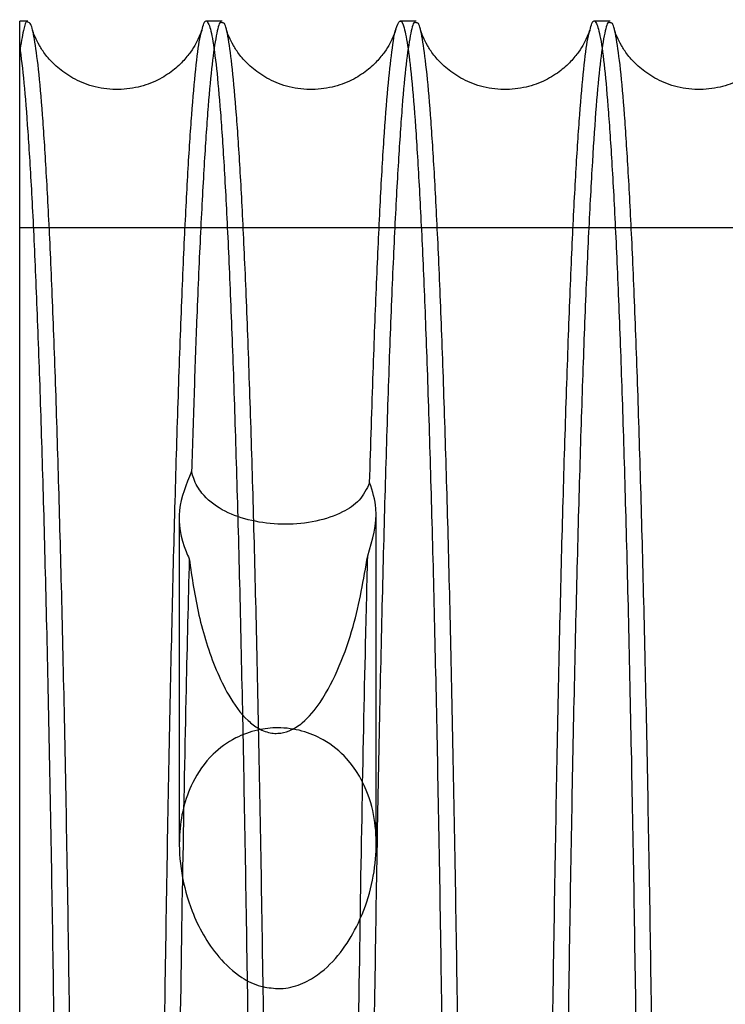
# Model space of a CAD drawing. Units: inches. Extents: x 0.3 to 10.6, y 0.2 to 8.2.
# Drawn here: x 6.7 to 6.8, y 5.9 to 6 of the extents above; entities that cross this region are included whole.
import ezdxf

# ---------------------------------------------------------------- set-up
doc = ezdxf.new("R2010")
doc.units = ezdxf.units.IN
doc.header["$MEASUREMENT"] = 0

msp = doc.modelspace()

# ---------------------------------------------------------------- linework, layer by layer
for p, q in [((6.68634, 6.01957), (6.68549, 6.01957)), ((6.68634, 6.01957), (6.68549, 6.01957)), ((6.68549, 6.01698), (6.68549, 6.01957)), ((6.70634, 6.01957), (6.70471, 6.01957)), ((6.70634, 6.01957), (6.70471, 6.01957)), ((6.72634, 6.01957), (6.7247, 6.01957)), ((6.72634, 6.01957), (6.7247, 6.01957)), ((6.74634, 6.01957), (6.7447, 6.01957)), ((6.74634, 6.01957), (6.7447, 6.01957)), ((6.93199, 5.99826), (6.68549, 5.99826)), ((6.93199, 5.99826), (6.68549, 5.99826)), ((6.70194, 5.96857), (6.70194, 5.93473)), ((6.70194, 5.96857), (6.70194, 5.93473)), ((6.72224, 5.93471), (6.72224, 5.96857)), ((6.72224, 5.93471), (6.72224, 5.96857))]:
    msp.add_line(p, q)
for points, knots in [([(6.70429, 6.01866), (6.70435, 6.01891), (6.70454, 6.01974), (6.70488, 6.01964), (6.7053, 6.01832), (6.70572, 6.01539), (6.70613, 6.01103), (6.70653, 6.00525), (6.70691, 5.998), (6.70729, 5.98938), (6.70764, 5.97954), (6.70797, 5.96851), (6.70828, 5.95622), (6.70856, 5.94285), (6.70881, 5.92867), (6.70904, 5.91359), (6.70919, 5.90216), (6.70925, 5.89555), (6.70926, 5.89454)], [0, 0, 0, 0, 0.028053, 0.095601, 0.165111, 0.23462, 0.302173, 0.369726, 0.439242, 0.508758, 0.576304, 0.64385, 0.713359, 0.782868, 0.850398, 0.917928, 0.98742, 1, 1, 1, 1]), ([(6.70429, 6.01866), (6.70435, 6.01891), (6.70454, 6.01974), (6.70488, 6.01964), (6.7053, 6.01832), (6.70572, 6.01539), (6.70613, 6.01103), (6.70653, 6.00525), (6.70691, 5.998), (6.70729, 5.98938), (6.70764, 5.97954), (6.70797, 5.96851), (6.70828, 5.95622), (6.70856, 5.94285), (6.70881, 5.92867), (6.70904, 5.91359), (6.70919, 5.90216), (6.70925, 5.89555), (6.70926, 5.89454)], [0, 0, 0, 0, 0.028053, 0.095601, 0.165111, 0.23462, 0.302173, 0.369726, 0.439242, 0.508758, 0.576304, 0.64385, 0.713359, 0.782868, 0.850398, 0.917928, 0.98742, 1, 1, 1, 1]), ([(6.72427, 6.01874), (6.7244, 6.01912), (6.72469, 6.01989), (6.72511, 6.01912), (6.72552, 6.01696), (6.72593, 6.01331), (6.72634, 6.00816), (6.72673, 6.00156), (6.72711, 5.99364), (6.72747, 5.98443), (6.72781, 5.97386), (6.72813, 5.96209), (6.72842, 5.94934), (6.72869, 5.93561), (6.72893, 5.9208), (6.72912, 5.90704), (6.72922, 5.89803), (6.72926, 5.89454)], [0, 0, 0, 0, 0.067742, 0.136982, 0.204281, 0.271579, 0.340833, 0.410087, 0.477383, 0.544679, 0.61393, 0.683182, 0.750465, 0.817747, 0.886986, 0.956224, 1, 1, 1, 1]), ([(6.72427, 6.01874), (6.7244, 6.01912), (6.72469, 6.01989), (6.72511, 6.01912), (6.72552, 6.01696), (6.72593, 6.01331), (6.72634, 6.00816), (6.72673, 6.00156), (6.72711, 5.99364), (6.72747, 5.98443), (6.72781, 5.97386), (6.72813, 5.96209), (6.72842, 5.94934), (6.72869, 5.93561), (6.72893, 5.9208), (6.72912, 5.90704), (6.72922, 5.89803), (6.72926, 5.89454)], [0, 0, 0, 0, 0.067742, 0.136982, 0.204281, 0.271579, 0.340833, 0.410087, 0.477383, 0.544679, 0.61393, 0.683182, 0.750465, 0.817747, 0.886986, 0.956224, 1, 1, 1, 1]), ([(6.74429, 6.01866), (6.74434, 6.01891), (6.74454, 6.01974), (6.74488, 6.01964), (6.7453, 6.01832), (6.74572, 6.01539), (6.74612, 6.01103), (6.74652, 6.00525), (6.74691, 5.998), (6.74728, 5.98938), (6.74763, 5.97954), (6.74796, 5.96851), (6.74827, 5.95622), (6.74855, 5.94285), (6.74881, 5.92867), (6.74903, 5.91359), (6.74918, 5.90216), (6.74924, 5.89555), (6.74925, 5.89454)], [0, 0, 0, 0, 0.028053, 0.095601, 0.165111, 0.23462, 0.302173, 0.369726, 0.439242, 0.508758, 0.576304, 0.64385, 0.713359, 0.782868, 0.850398, 0.917928, 0.98742, 1, 1, 1, 1]), ([(6.74429, 6.01866), (6.74434, 6.01891), (6.74454, 6.01974), (6.74488, 6.01964), (6.7453, 6.01832), (6.74572, 6.01539), (6.74612, 6.01103), (6.74652, 6.00525), (6.74691, 5.998), (6.74728, 5.98938), (6.74763, 5.97954), (6.74796, 5.96851), (6.74827, 5.95622), (6.74855, 5.94285), (6.74881, 5.92867), (6.74903, 5.91359), (6.74918, 5.90216), (6.74924, 5.89555), (6.74925, 5.89454)], [0, 0, 0, 0, 0.028053, 0.095601, 0.165111, 0.23462, 0.302173, 0.369726, 0.439242, 0.508758, 0.576304, 0.64385, 0.713359, 0.782868, 0.850398, 0.917928, 0.98742, 1, 1, 1, 1]), ([(6.68634, 6.01946), (6.68631, 6.0195), (6.68616, 6.01967), (6.68587, 6.01882), (6.68561, 6.01724), (6.68549, 6.01645)], [0, 0, 0, 0, 0.105984, 0.552992, 1, 1, 1, 1]), ([(6.68634, 6.01946), (6.68631, 6.0195), (6.68616, 6.01967), (6.68587, 6.01882), (6.68561, 6.01724), (6.68549, 6.01645)], [0, 0, 0, 0, 0.105984, 0.552992, 1, 1, 1, 1]), ([(6.69091, 5.89454), (6.6909, 5.89482), (6.69085, 5.90054), (6.69071, 5.91117), (6.6905, 5.92638), (6.69025, 5.94083), (6.68997, 5.95433), (6.68966, 5.96666), (6.68934, 5.97789), (6.68899, 5.988), (6.68862, 5.99681), (6.68823, 6.00419), (6.68784, 6.01021), (6.68743, 6.01484), (6.68702, 6.01783), (6.68666, 6.01939), (6.68644, 6.01944), (6.68634, 6.01946)], [0, 0, 0, 0, 0.0037031, 0.0760862, 0.1484692, 0.2229542, 0.2974391, 0.3698391, 0.442239, 0.5167412, 0.5912434, 0.6636629, 0.7360824, 0.8106049, 0.8851275, 0.9504944, 1, 1, 1, 1]), ([(6.69091, 5.89454), (6.6909, 5.89482), (6.69085, 5.90054), (6.69071, 5.91117), (6.6905, 5.92638), (6.69025, 5.94083), (6.68997, 5.95433), (6.68966, 5.96666), (6.68934, 5.97789), (6.68899, 5.988), (6.68862, 5.99681), (6.68823, 6.00419), (6.68784, 6.01021), (6.68743, 6.01484), (6.68702, 6.01783), (6.68666, 6.01939), (6.68644, 6.01944), (6.68634, 6.01946)], [0, 0, 0, 0, 0.0037031, 0.0760862, 0.1484692, 0.2229542, 0.2974391, 0.3698391, 0.442239, 0.5167412, 0.5912434, 0.6636629, 0.7360824, 0.8106049, 0.8851275, 0.9504944, 1, 1, 1, 1]), ([(6.70424, 6.01867), (6.70423, 6.01863), (6.70421, 6.01854), (6.70405, 6.01809), (6.70372, 6.01736), (6.70317, 6.01645), (6.70234, 6.01541), (6.70113, 6.01431), (6.69948, 6.01331), (6.6974, 6.01262), (6.69504, 6.01243), (6.69272, 6.01285), (6.69071, 6.01377), (6.68917, 6.01493), (6.68811, 6.01612), (6.68744, 6.01716), (6.68704, 6.01799), (6.68685, 6.01853), (6.68682, 6.01863), (6.68681, 6.01868)], [0, 0, 0, 0, 0.056139, 0.131816, 0.193108, 0.245353, 0.293615, 0.342266, 0.394112, 0.449973, 0.509, 0.570023, 0.626566, 0.680966, 0.733975, 0.788796, 0.851962, 0.930801, 1, 1, 1, 1]), ([(6.70424, 6.01867), (6.70423, 6.01863), (6.70421, 6.01854), (6.70405, 6.01809), (6.70372, 6.01736), (6.70317, 6.01645), (6.70234, 6.01541), (6.70113, 6.01431), (6.69948, 6.01331), (6.6974, 6.01262), (6.69504, 6.01243), (6.69272, 6.01285), (6.69071, 6.01377), (6.68917, 6.01493), (6.68811, 6.01612), (6.68744, 6.01716), (6.68704, 6.01799), (6.68685, 6.01853), (6.68682, 6.01863), (6.68681, 6.01868)], [0, 0, 0, 0, 0.056139, 0.131816, 0.193108, 0.245353, 0.293615, 0.342266, 0.394112, 0.449973, 0.509, 0.570023, 0.626566, 0.680966, 0.733975, 0.788796, 0.851962, 0.930801, 1, 1, 1, 1]), ([(6.69974, 5.80757), (6.69974, 5.81391), (6.69975, 5.82613), (6.69981, 5.84408), (6.69989, 5.86148), (6.70002, 5.87866), (6.70018, 5.89532), (6.70036, 5.91121), (6.70058, 5.92637), (6.70083, 5.94083), (6.70111, 5.95433), (6.70141, 5.96666), (6.70173, 5.97789), (6.70208, 5.988), (6.70245, 5.99681), (6.70283, 6.00419), (6.70322, 6.01022), (6.70363, 6.01479), (6.70399, 6.01767), (6.70421, 6.0184), (6.70429, 6.01866)], [0, 0, 0, 0, 0.060319, 0.116185, 0.17205, 0.229539, 0.287027, 0.342893, 0.398758, 0.456246, 0.513734, 0.569612, 0.625491, 0.682992, 0.740493, 0.796386, 0.852279, 0.909796, 0.967312, 1, 1, 1, 1]), ([(6.69974, 5.80757), (6.69974, 5.81391), (6.69975, 5.82613), (6.69981, 5.84408), (6.69989, 5.86148), (6.70002, 5.87866), (6.70018, 5.89532), (6.70036, 5.91121), (6.70058, 5.92637), (6.70083, 5.94083), (6.70111, 5.95433), (6.70141, 5.96666), (6.70173, 5.97789), (6.70208, 5.988), (6.70245, 5.99681), (6.70283, 6.00419), (6.70322, 6.01022), (6.70363, 6.01479), (6.70399, 6.01767), (6.70421, 6.0184), (6.70429, 6.01866)], [0, 0, 0, 0, 0.060319, 0.116185, 0.17205, 0.229539, 0.287027, 0.342893, 0.398758, 0.456246, 0.513734, 0.569612, 0.625491, 0.682992, 0.740493, 0.796386, 0.852279, 0.909796, 0.967312, 1, 1, 1, 1]), ([(6.70634, 6.01939), (6.70628, 6.01944), (6.70608, 6.01959), (6.70574, 6.01824), (6.70532, 6.01541), (6.70491, 6.01102), (6.70451, 6.00525), (6.70412, 5.99801), (6.70377, 5.98996), (6.70347, 5.98164), (6.70329, 5.97596), (6.7032, 5.97312)], [0, 0, 0, 0, 0.051052, 0.177873, 0.304694, 0.427944, 0.551194, 0.678026, 0.804857, 0.902217, 1, 1, 1, 1]), ([(6.70634, 6.01939), (6.70628, 6.01944), (6.70608, 6.01959), (6.70574, 6.01824), (6.70532, 6.01541), (6.70491, 6.01102), (6.70451, 6.00525), (6.70412, 5.99801), (6.70377, 5.98996), (6.70347, 5.98164), (6.70329, 5.97596), (6.7032, 5.97312)], [0, 0, 0, 0, 0.051052, 0.177873, 0.304694, 0.427944, 0.551194, 0.678026, 0.804857, 0.902217, 1, 1, 1, 1]), ([(6.7109, 5.89454), (6.7109, 5.89482), (6.71085, 5.90054), (6.71071, 5.91117), (6.71049, 5.92638), (6.71024, 5.94083), (6.70996, 5.95433), (6.70966, 5.96666), (6.70933, 5.97789), (6.70898, 5.988), (6.70861, 5.99681), (6.70823, 6.00419), (6.70783, 6.01021), (6.70742, 6.01484), (6.70701, 6.01792), (6.70664, 6.01947), (6.70642, 6.01941), (6.70634, 6.01939)], [0, 0, 0, 0, 0.003703, 0.076087, 0.14847, 0.222956, 0.297441, 0.369842, 0.442242, 0.516745, 0.591248, 0.663668, 0.736088, 0.810611, 0.885134, 0.95757, 1, 1, 1, 1]), ([(6.7109, 5.89454), (6.7109, 5.89482), (6.71085, 5.90054), (6.71071, 5.91117), (6.71049, 5.92638), (6.71024, 5.94083), (6.70996, 5.95433), (6.70966, 5.96666), (6.70933, 5.97789), (6.70898, 5.988), (6.70861, 5.99681), (6.70823, 6.00419), (6.70783, 6.01021), (6.70742, 6.01484), (6.70701, 6.01792), (6.70664, 6.01947), (6.70642, 6.01941), (6.70634, 6.01939)], [0, 0, 0, 0, 0.003703, 0.076087, 0.14847, 0.222956, 0.297441, 0.369842, 0.442242, 0.516745, 0.591248, 0.663668, 0.736088, 0.810611, 0.885134, 0.95757, 1, 1, 1, 1]), ([(6.72426, 6.01874), (6.72425, 6.01869), (6.72422, 6.01858), (6.72405, 6.01809), (6.72371, 6.01736), (6.72317, 6.01645), (6.72233, 6.01541), (6.72113, 6.01431), (6.71948, 6.01331), (6.7174, 6.01262), (6.71504, 6.01243), (6.71271, 6.01285), (6.7107, 6.01377), (6.70917, 6.01493), (6.70811, 6.01612), (6.70744, 6.01716), (6.70704, 6.01799), (6.70685, 6.01851), (6.70682, 6.01862), (6.70681, 6.01867)], [0, 0, 0, 0, 0.077472, 0.151857, 0.212103, 0.263455, 0.310894, 0.358714, 0.409674, 0.464581, 0.522601, 0.582582, 0.63816, 0.69163, 0.743735, 0.79762, 0.859707, 0.9372, 1, 1, 1, 1]), ([(6.72426, 6.01874), (6.72425, 6.01869), (6.72422, 6.01858), (6.72405, 6.01809), (6.72371, 6.01736), (6.72317, 6.01645), (6.72233, 6.01541), (6.72113, 6.01431), (6.71948, 6.01331), (6.7174, 6.01262), (6.71504, 6.01243), (6.71271, 6.01285), (6.7107, 6.01377), (6.70917, 6.01493), (6.70811, 6.01612), (6.70744, 6.01716), (6.70704, 6.01799), (6.70685, 6.01851), (6.70682, 6.01862), (6.70681, 6.01867)], [0, 0, 0, 0, 0.077472, 0.151857, 0.212103, 0.263455, 0.310894, 0.358714, 0.409674, 0.464581, 0.522601, 0.582582, 0.63816, 0.69163, 0.743735, 0.79762, 0.859707, 0.9372, 1, 1, 1, 1]), ([(6.72634, 6.01939), (6.72628, 6.01944), (6.72608, 6.01959), (6.72574, 6.01824), (6.72532, 6.01541), (6.72491, 6.01102), (6.72451, 6.00525), (6.72412, 5.998), (6.72374, 5.98938), (6.72339, 5.97954), (6.72306, 5.96851), (6.72275, 5.95622), (6.72246, 5.94286), (6.72221, 5.92866), (6.72198, 5.91362), (6.72178, 5.89768), (6.72162, 5.88084), (6.72148, 5.86338), (6.72139, 5.84522), (6.72133, 5.82657), (6.72132, 5.8139), (6.72131, 5.80757)], [0, 0, 0, 0, 0.021932, 0.076413, 0.130894, 0.183841, 0.236789, 0.291275, 0.345761, 0.398702, 0.451644, 0.506125, 0.560605, 0.613534, 0.666463, 0.720931, 0.775398, 0.830668, 0.885938, 0.942969, 1, 1, 1, 1]), ([(6.72634, 6.01939), (6.72628, 6.01944), (6.72608, 6.01959), (6.72574, 6.01824), (6.72532, 6.01541), (6.72491, 6.01102), (6.72451, 6.00525), (6.72412, 5.998), (6.72374, 5.98938), (6.72339, 5.97954), (6.72306, 5.96851), (6.72275, 5.95622), (6.72246, 5.94286), (6.72221, 5.92866), (6.72198, 5.91362), (6.72178, 5.89768), (6.72162, 5.88084), (6.72148, 5.86338), (6.72139, 5.84522), (6.72133, 5.82657), (6.72132, 5.8139), (6.72131, 5.80757)], [0, 0, 0, 0, 0.021932, 0.076413, 0.130894, 0.183841, 0.236789, 0.291275, 0.345761, 0.398702, 0.451644, 0.506125, 0.560605, 0.613534, 0.666463, 0.720931, 0.775398, 0.830668, 0.885938, 0.942969, 1, 1, 1, 1]), ([(6.72156, 5.97198), (6.72168, 5.97586), (6.72191, 5.98333), (6.72227, 5.99275), (6.72264, 6.00082), (6.72303, 6.00755), (6.72344, 6.01289), (6.72385, 6.01653), (6.72412, 6.01845), (6.72426, 6.01873), (6.72427, 6.01874)], [0, 0, 0, 0, 0.15072, 0.290396, 0.430072, 0.573805, 0.717539, 0.857214, 0.99689, 1, 1, 1, 1]), ([(6.72156, 5.97198), (6.72168, 5.97586), (6.72191, 5.98333), (6.72227, 5.99275), (6.72264, 6.00082), (6.72303, 6.00755), (6.72344, 6.01289), (6.72385, 6.01653), (6.72412, 6.01845), (6.72426, 6.01873), (6.72427, 6.01874)], [0, 0, 0, 0, 0.15072, 0.290396, 0.430072, 0.573805, 0.717539, 0.857214, 0.99689, 1, 1, 1, 1]), ([(6.7309, 5.89454), (6.7309, 5.89482), (6.73084, 5.90054), (6.73071, 5.91117), (6.73049, 5.92638), (6.73024, 5.94083), (6.72996, 5.95433), (6.72966, 5.96666), (6.72933, 5.97789), (6.72898, 5.988), (6.72861, 5.99681), (6.72823, 6.00419), (6.72783, 6.01021), (6.72742, 6.01484), (6.727, 6.01792), (6.72664, 6.01947), (6.72642, 6.01941), (6.72634, 6.01939)], [0, 0, 0, 0, 0.003703, 0.076087, 0.14847, 0.222956, 0.297441, 0.369842, 0.442242, 0.516745, 0.591248, 0.663668, 0.736088, 0.810611, 0.885134, 0.95757, 1, 1, 1, 1]), ([(6.7309, 5.89454), (6.7309, 5.89482), (6.73084, 5.90054), (6.73071, 5.91117), (6.73049, 5.92638), (6.73024, 5.94083), (6.72996, 5.95433), (6.72966, 5.96666), (6.72933, 5.97789), (6.72898, 5.988), (6.72861, 5.99681), (6.72823, 6.00419), (6.72783, 6.01021), (6.72742, 6.01484), (6.727, 6.01792), (6.72664, 6.01947), (6.72642, 6.01941), (6.72634, 6.01939)], [0, 0, 0, 0, 0.003703, 0.076087, 0.14847, 0.222956, 0.297441, 0.369842, 0.442242, 0.516745, 0.591248, 0.663668, 0.736088, 0.810611, 0.885134, 0.95757, 1, 1, 1, 1]), ([(6.74424, 6.01867), (6.74423, 6.01863), (6.7442, 6.01854), (6.74404, 6.01809), (6.74371, 6.01736), (6.74316, 6.01645), (6.74233, 6.01541), (6.74112, 6.01431), (6.73947, 6.01331), (6.7374, 6.01262), (6.73504, 6.01243), (6.73271, 6.01285), (6.7307, 6.01377), (6.72917, 6.01493), (6.72811, 6.01612), (6.72743, 6.01716), (6.72704, 6.01799), (6.72685, 6.01851), (6.72682, 6.01862), (6.72681, 6.01867)], [0, 0, 0, 0, 0.056438, 0.13252, 0.194139, 0.246662, 0.295182, 0.344093, 0.396215, 0.452374, 0.511716, 0.573065, 0.62991, 0.6846, 0.737892, 0.793005, 0.856509, 0.935768, 1, 1, 1, 1]), ([(6.74424, 6.01867), (6.74423, 6.01863), (6.7442, 6.01854), (6.74404, 6.01809), (6.74371, 6.01736), (6.74316, 6.01645), (6.74233, 6.01541), (6.74112, 6.01431), (6.73947, 6.01331), (6.7374, 6.01262), (6.73504, 6.01243), (6.73271, 6.01285), (6.7307, 6.01377), (6.72917, 6.01493), (6.72811, 6.01612), (6.72743, 6.01716), (6.72704, 6.01799), (6.72685, 6.01851), (6.72682, 6.01862), (6.72681, 6.01867)], [0, 0, 0, 0, 0.056438, 0.13252, 0.194139, 0.246662, 0.295182, 0.344093, 0.396215, 0.452374, 0.511716, 0.573065, 0.62991, 0.6846, 0.737892, 0.793005, 0.856509, 0.935768, 1, 1, 1, 1]), ([(6.73973, 5.80757), (6.73974, 5.81391), (6.73974, 5.82613), (6.7398, 5.84408), (6.73989, 5.86148), (6.74001, 5.87866), (6.74017, 5.89532), (6.74036, 5.91121), (6.74058, 5.92637), (6.74083, 5.94083), (6.7411, 5.95433), (6.7414, 5.96666), (6.74173, 5.97789), (6.74208, 5.988), (6.74244, 5.99681), (6.74282, 6.00419), (6.74322, 6.01022), (6.74363, 6.01479), (6.74398, 6.01767), (6.74421, 6.0184), (6.74429, 6.01866)], [0, 0, 0, 0, 0.060319, 0.116185, 0.17205, 0.229539, 0.287027, 0.342893, 0.398758, 0.456246, 0.513734, 0.569612, 0.625491, 0.682992, 0.740493, 0.796386, 0.852279, 0.909796, 0.967312, 1, 1, 1, 1]), ([(6.73973, 5.80757), (6.73974, 5.81391), (6.73974, 5.82613), (6.7398, 5.84408), (6.73989, 5.86148), (6.74001, 5.87866), (6.74017, 5.89532), (6.74036, 5.91121), (6.74058, 5.92637), (6.74083, 5.94083), (6.7411, 5.95433), (6.7414, 5.96666), (6.74173, 5.97789), (6.74208, 5.988), (6.74244, 5.99681), (6.74282, 6.00419), (6.74322, 6.01022), (6.74363, 6.01479), (6.74398, 6.01767), (6.74421, 6.0184), (6.74429, 6.01866)], [0, 0, 0, 0, 0.060319, 0.116185, 0.17205, 0.229539, 0.287027, 0.342893, 0.398758, 0.456246, 0.513734, 0.569612, 0.625491, 0.682992, 0.740493, 0.796386, 0.852279, 0.909796, 0.967312, 1, 1, 1, 1]), ([(6.74634, 6.01939), (6.74628, 6.01944), (6.74608, 6.01959), (6.74573, 6.01824), (6.74531, 6.01541), (6.7449, 6.01102), (6.74451, 6.00525), (6.74412, 5.998), (6.74374, 5.98938), (6.74339, 5.97954), (6.74306, 5.96851), (6.74275, 5.95622), (6.74246, 5.94286), (6.74221, 5.92866), (6.74198, 5.91362), (6.74178, 5.89768), (6.74161, 5.88084), (6.74148, 5.86338), (6.74138, 5.84522), (6.74132, 5.82657), (6.74131, 5.8139), (6.74131, 5.80757)], [0, 0, 0, 0, 0.021932, 0.076413, 0.130894, 0.183841, 0.236789, 0.291275, 0.345761, 0.398702, 0.451644, 0.506125, 0.560605, 0.613534, 0.666463, 0.720931, 0.775398, 0.830668, 0.885938, 0.942969, 1, 1, 1, 1]), ([(6.74634, 6.01939), (6.74628, 6.01944), (6.74608, 6.01959), (6.74573, 6.01824), (6.74531, 6.01541), (6.7449, 6.01102), (6.74451, 6.00525), (6.74412, 5.998), (6.74374, 5.98938), (6.74339, 5.97954), (6.74306, 5.96851), (6.74275, 5.95622), (6.74246, 5.94286), (6.74221, 5.92866), (6.74198, 5.91362), (6.74178, 5.89768), (6.74161, 5.88084), (6.74148, 5.86338), (6.74138, 5.84522), (6.74132, 5.82657), (6.74131, 5.8139), (6.74131, 5.80757)], [0, 0, 0, 0, 0.021932, 0.076413, 0.130894, 0.183841, 0.236789, 0.291275, 0.345761, 0.398702, 0.451644, 0.506125, 0.560605, 0.613534, 0.666463, 0.720931, 0.775398, 0.830668, 0.885938, 0.942969, 1, 1, 1, 1]), ([(6.7509, 5.89454), (6.7509, 5.89482), (6.75084, 5.90054), (6.75071, 5.91117), (6.75049, 5.92638), (6.75024, 5.94083), (6.74996, 5.95433), (6.74965, 5.96666), (6.74933, 5.97789), (6.74898, 5.988), (6.74861, 5.99681), (6.74822, 6.00419), (6.74783, 6.01021), (6.74742, 6.01484), (6.747, 6.01792), (6.74664, 6.01947), (6.74642, 6.01941), (6.74634, 6.01939)], [0, 0, 0, 0, 0.003703, 0.076087, 0.14847, 0.222956, 0.297441, 0.369842, 0.442242, 0.516745, 0.591248, 0.663668, 0.736088, 0.810611, 0.885134, 0.95757, 1, 1, 1, 1]), ([(6.7509, 5.89454), (6.7509, 5.89482), (6.75084, 5.90054), (6.75071, 5.91117), (6.75049, 5.92638), (6.75024, 5.94083), (6.74996, 5.95433), (6.74965, 5.96666), (6.74933, 5.97789), (6.74898, 5.988), (6.74861, 5.99681), (6.74822, 6.00419), (6.74783, 6.01021), (6.74742, 6.01484), (6.747, 6.01792), (6.74664, 6.01947), (6.74642, 6.01941), (6.74634, 6.01939)], [0, 0, 0, 0, 0.003703, 0.076087, 0.14847, 0.222956, 0.297441, 0.369842, 0.442242, 0.516745, 0.591248, 0.663668, 0.736088, 0.810611, 0.885134, 0.95757, 1, 1, 1, 1]), ([(6.76424, 6.01867), (6.76422, 6.01863), (6.7642, 6.01854), (6.76404, 6.01809), (6.76371, 6.01736), (6.76316, 6.01645), (6.76233, 6.01541), (6.76112, 6.01431), (6.75947, 6.01331), (6.75739, 6.01262), (6.75503, 6.01243), (6.75271, 6.01285), (6.7507, 6.01377), (6.74916, 6.01493), (6.7481, 6.01612), (6.74743, 6.01716), (6.74703, 6.01799), (6.74684, 6.01851), (6.74682, 6.01862), (6.7468, 6.01867)], [0, 0, 0, 0, 0.056438, 0.13252, 0.194139, 0.246662, 0.295182, 0.344093, 0.396215, 0.452374, 0.511716, 0.573065, 0.62991, 0.6846, 0.737892, 0.793005, 0.856509, 0.935768, 1, 1, 1, 1]), ([(6.76424, 6.01867), (6.76422, 6.01863), (6.7642, 6.01854), (6.76404, 6.01809), (6.76371, 6.01736), (6.76316, 6.01645), (6.76233, 6.01541), (6.76112, 6.01431), (6.75947, 6.01331), (6.75739, 6.01262), (6.75503, 6.01243), (6.75271, 6.01285), (6.7507, 6.01377), (6.74916, 6.01493), (6.7481, 6.01612), (6.74743, 6.01716), (6.74703, 6.01799), (6.74684, 6.01851), (6.74682, 6.01862), (6.7468, 6.01867)], [0, 0, 0, 0, 0.056438, 0.13252, 0.194139, 0.246662, 0.295182, 0.344093, 0.396215, 0.452374, 0.511716, 0.573065, 0.62991, 0.6846, 0.737892, 0.793005, 0.856509, 0.935768, 1, 1, 1, 1]), ([(6.68549, 6.01698), (6.68563, 6.01583), (6.68592, 6.01362), (6.68632, 6.00839), (6.68672, 6.00196), (6.6871, 5.99404), (6.68746, 5.98479), (6.6878, 5.97436), (6.68812, 5.96277), (6.68842, 5.94995), (6.68869, 5.93612), (6.68893, 5.92148), (6.68912, 5.90767), (6.68922, 5.89843), (6.68926, 5.89454)], [0, 0, 0, 0, 0.090513, 0.174402, 0.258292, 0.344618, 0.430945, 0.514835, 0.598724, 0.685053, 0.771381, 0.855246, 0.939111, 1, 1, 1, 1]), ([(6.68549, 5.89454), (6.68549, 5.89457), (6.68549, 5.90192), (6.68549, 5.91564), (6.68549, 5.93529), (6.68549, 5.95332), (6.68549, 5.96958), (6.68549, 5.9839), (6.68549, 5.99557), (6.68549, 6.00463), (6.68549, 6.01167), (6.68549, 6.01521), (6.68549, 6.01698)], [0, 0, 0, 0, 0.000534, 0.115816, 0.231461, 0.346751, 0.463283, 0.580179, 0.696735, 0.797702, 0.8989, 1, 1, 1, 1]), ([(6.68549, 6.01698), (6.68563, 6.01583), (6.68592, 6.01362), (6.68632, 6.00839), (6.68672, 6.00196), (6.6871, 5.99404), (6.68746, 5.98479), (6.6878, 5.97436), (6.68812, 5.96277), (6.68842, 5.94995), (6.68869, 5.93612), (6.68893, 5.92148), (6.68912, 5.90767), (6.68922, 5.89843), (6.68926, 5.89454)], [0, 0, 0, 0, 0.090513, 0.174402, 0.258292, 0.344618, 0.430945, 0.514835, 0.598724, 0.685053, 0.771381, 0.855246, 0.939111, 1, 1, 1, 1]), ([(6.68549, 5.89454), (6.68549, 5.89457), (6.68549, 5.90192), (6.68549, 5.91564), (6.68549, 5.93529), (6.68549, 5.95332), (6.68549, 5.96958), (6.68549, 5.9839), (6.68549, 5.99557), (6.68549, 6.00463), (6.68549, 6.01167), (6.68549, 6.01521), (6.68549, 6.01698)], [0, 0, 0, 0, 0.000534, 0.115816, 0.231461, 0.346751, 0.463283, 0.580179, 0.696735, 0.797702, 0.8989, 1, 1, 1, 1]), ([(6.7032, 5.97312), (6.70265, 5.97181), (6.70154, 5.96918), (6.70213, 5.96603), (6.70285, 5.96439), (6.70296, 5.96414)], [0, 0, 0, 0, 0.454805, 0.918146, 1, 1, 1, 1]), ([(6.7032, 5.97312), (6.70265, 5.97181), (6.70154, 5.96918), (6.70213, 5.96603), (6.70285, 5.96439), (6.70296, 5.96414)], [0, 0, 0, 0, 0.454805, 0.918146, 1, 1, 1, 1]), ([(6.72156, 5.97198), (6.72125, 5.97134), (6.72062, 5.97007), (6.71872, 5.96883), (6.71611, 5.96792), (6.71368, 5.96767), (6.71131, 5.96773), (6.70898, 5.96807), (6.70623, 5.96911), (6.70439, 5.97056), (6.70351, 5.97204), (6.70327, 5.97288), (6.7032, 5.97312)], [0, 0, 0, 0, 0.1119323, 0.2221321, 0.354845, 0.4837411, 0.5141611, 0.6379221, 0.761551, 0.8886436, 0.9685159, 1, 1, 1, 1]), ([(6.72156, 5.97198), (6.72125, 5.97134), (6.72062, 5.97007), (6.71872, 5.96883), (6.71611, 5.96792), (6.71368, 5.96767), (6.71131, 5.96773), (6.70898, 5.96807), (6.70623, 5.96911), (6.70439, 5.97056), (6.70351, 5.97204), (6.70327, 5.97288), (6.7032, 5.97312)], [0, 0, 0, 0, 0.1119323, 0.2221321, 0.354845, 0.4837411, 0.5141611, 0.6379221, 0.761551, 0.8886436, 0.9685159, 1, 1, 1, 1]), ([(6.72136, 5.96444), (6.72185, 5.96608), (6.72263, 5.96866), (6.72185, 5.9711), (6.72156, 5.97198)], [0, 0, 0, 0, 0.637173, 1, 1, 1, 1]), ([(6.72136, 5.96444), (6.72185, 5.96608), (6.72263, 5.96866), (6.72185, 5.9711), (6.72156, 5.97198)], [0, 0, 0, 0, 0.637173, 1, 1, 1, 1]), ([(6.70296, 5.96414), (6.70285, 5.95974), (6.7026, 5.94984), (6.70227, 5.93248), (6.70196, 5.91244), (6.70171, 5.89105), (6.70152, 5.86859), (6.70139, 5.84537), (6.70132, 5.82489), (6.70132, 5.81227), (6.70132, 5.80757)], [0, 0, 0, 0, 0.108024, 0.243216, 0.378839, 0.51403, 0.649223, 0.784847, 0.92004, 1, 1, 1, 1]), ([(6.70296, 5.96414), (6.70285, 5.95974), (6.7026, 5.94984), (6.70227, 5.93248), (6.70196, 5.91244), (6.70171, 5.89105), (6.70152, 5.86859), (6.70139, 5.84537), (6.70132, 5.82489), (6.70132, 5.81227), (6.70132, 5.80757)], [0, 0, 0, 0, 0.108024, 0.243216, 0.378839, 0.51403, 0.649223, 0.784847, 0.92004, 1, 1, 1, 1]), ([(6.70296, 5.96414), (6.70324, 5.96219), (6.70383, 5.95826), (6.70527, 5.95359), (6.70701, 5.94994), (6.70847, 5.94785), (6.71009, 5.94658), (6.71119, 5.94616), (6.71229, 5.94611), (6.71343, 5.94638), (6.71502, 5.94743), (6.71685, 5.94969), (6.71853, 5.95309), (6.72027, 5.95813), (6.72094, 5.96199), (6.72136, 5.96444)], [0, 0, 0, 0, 0.137732, 0.277703, 0.345725, 0.421783, 0.452597, 0.48375, 0.497204, 0.523652, 0.558058, 0.622202, 0.72153, 0.823444, 1, 1, 1, 1]), ([(6.70296, 5.96414), (6.70324, 5.96219), (6.70383, 5.95826), (6.70527, 5.95359), (6.70701, 5.94994), (6.70847, 5.94785), (6.71009, 5.94658), (6.71119, 5.94616), (6.71229, 5.94611), (6.71343, 5.94638), (6.71502, 5.94743), (6.71685, 5.94969), (6.71853, 5.95309), (6.72027, 5.95813), (6.72094, 5.96199), (6.72136, 5.96444)], [0, 0, 0, 0, 0.137732, 0.277703, 0.345725, 0.421783, 0.452597, 0.48375, 0.497204, 0.523652, 0.558058, 0.622202, 0.72153, 0.823444, 1, 1, 1, 1]), ([(6.71973, 5.80757), (6.71974, 5.81391), (6.71975, 5.82819), (6.71983, 5.85023), (6.71997, 5.8733), (6.72017, 5.89556), (6.72043, 5.91669), (6.72074, 5.93643), (6.72106, 5.95231), (6.72128, 5.9611), (6.72136, 5.96444)], [0, 0, 0, 0, 0.107755, 0.242572, 0.377818, 0.512635, 0.647451, 0.782697, 0.917513, 1, 1, 1, 1]), ([(6.71973, 5.80757), (6.71974, 5.81391), (6.71975, 5.82819), (6.71983, 5.85023), (6.71997, 5.8733), (6.72017, 5.89556), (6.72043, 5.91669), (6.72074, 5.93643), (6.72106, 5.95231), (6.72128, 5.9611), (6.72136, 5.96444)], [0, 0, 0, 0, 0.107755, 0.242572, 0.377818, 0.512635, 0.647451, 0.782697, 0.917513, 1, 1, 1, 1]), ([(6.71209, 5.91982), (6.71149, 5.91987), (6.71015, 5.91999), (6.70795, 5.92111), (6.70525, 5.92366), (6.70322, 5.92744), (6.70205, 5.93172), (6.70184, 5.9353), (6.70227, 5.93843), (6.70328, 5.94129), (6.70501, 5.94382), (6.70744, 5.94564), (6.70984, 5.94653), (6.71224, 5.9468), (6.71464, 5.94647), (6.71717, 5.9454), (6.71976, 5.94323), (6.72148, 5.9401), (6.72226, 5.93656), (6.72227, 5.93315), (6.72165, 5.92965), (6.72041, 5.92639), (6.71865, 5.92351), (6.71668, 5.92145), (6.71449, 5.92019), (6.71299, 5.91983), (6.71218, 5.91982), (6.71209, 5.91982)], [0, 0, 0, 0, 0.019932, 0.044748, 0.084308, 0.157878, 0.216061, 0.274255, 0.316662, 0.359005, 0.410568, 0.448278, 0.47673, 0.499983, 0.528263, 0.556381, 0.597814, 0.661768, 0.711822, 0.761946, 0.8142, 0.866403, 0.907794, 0.949396, 0.973006, 0.99685, 1, 1, 1, 1]), ([(6.71209, 5.91982), (6.71149, 5.91987), (6.71015, 5.91999), (6.70795, 5.92111), (6.70525, 5.92366), (6.70322, 5.92744), (6.70205, 5.93172), (6.70184, 5.9353), (6.70227, 5.93843), (6.70328, 5.94129), (6.70501, 5.94382), (6.70744, 5.94564), (6.70984, 5.94653), (6.71224, 5.9468), (6.71464, 5.94647), (6.71717, 5.9454), (6.71976, 5.94323), (6.72148, 5.9401), (6.72226, 5.93656), (6.72227, 5.93315), (6.72165, 5.92965), (6.72041, 5.92639), (6.71865, 5.92351), (6.71668, 5.92145), (6.71449, 5.92019), (6.71299, 5.91983), (6.71218, 5.91982), (6.71209, 5.91982)], [0, 0, 0, 0, 0.019932, 0.044748, 0.084308, 0.157878, 0.216061, 0.274255, 0.316662, 0.359005, 0.410568, 0.448278, 0.47673, 0.499983, 0.528263, 0.556381, 0.597814, 0.661768, 0.711822, 0.761946, 0.8142, 0.866403, 0.907794, 0.949396, 0.973006, 0.99685, 1, 1, 1, 1])]:
    msp.add_open_spline(points, degree=3, knots=knots)

doc.saveas('drawing.dxf')
